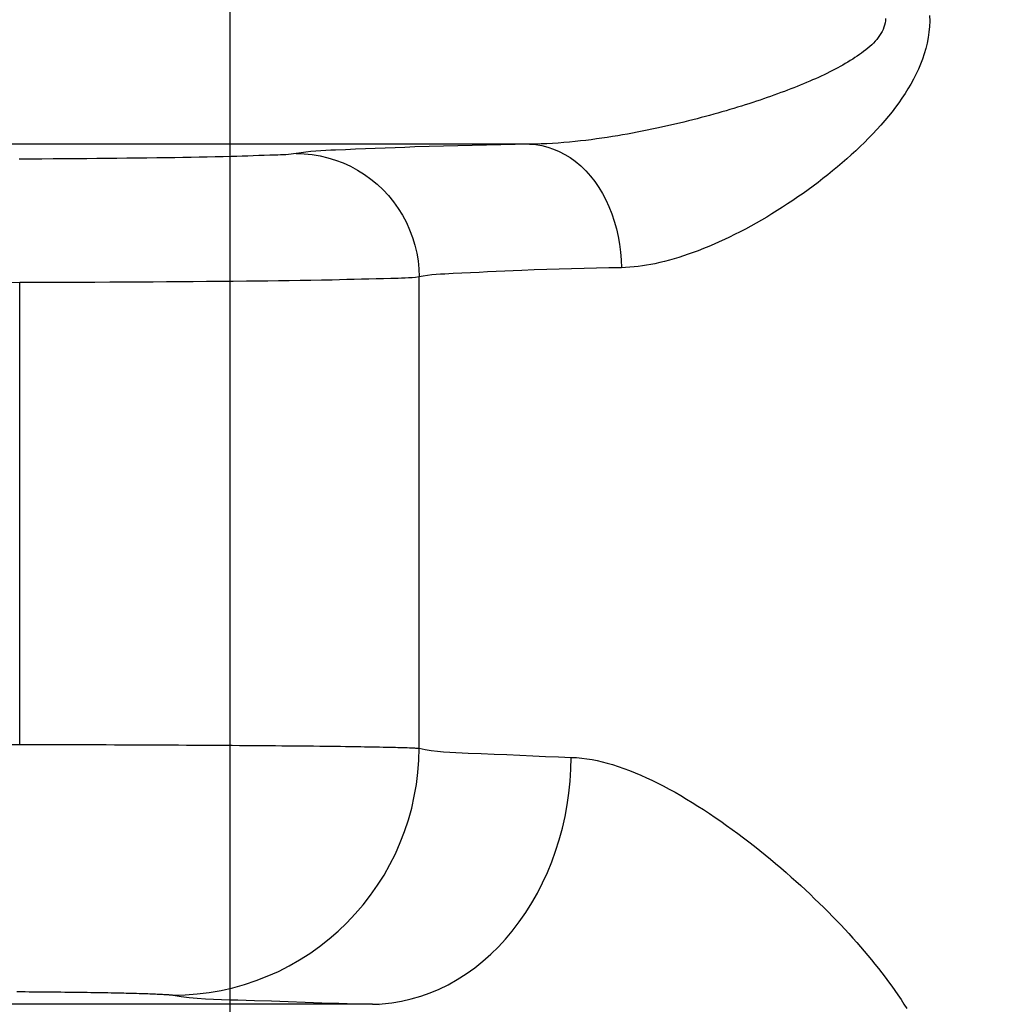
# Model space of a CAD drawing. Units: millimetres. Extents: x -4339 to 1936, y -520 to 11607.
# Drawn here: x -10 to -2, y 111 to 119 of the extents above; entities that cross this region are included whole.
import ezdxf
from ezdxf.enums import TextEntityAlignment as Align

# ---------------------------------------------------------------- set-up
doc = ezdxf.new("R2010")
doc.units = ezdxf.units.MM
doc.header["$LTSCALE"] = 50
doc.layers.get('0').update_dxf_attribs({"linetype": 'CONTINUOUS'})
doc.layers.add('MASSE', color=7, linetype='CONTINUOUS')
doc.styles.add('TXT8', font='txt8')
doc.dimstyles.new('CAD400-DIM20', dxfattribs={"dimscale": 5, "dimtxt": 3.5, "dimasz": 2, "dimexe": 2, "dimexo": 6.209, "dimgap": 0.09, "dimtad": 1, "dimdec": 4, "dimdsep": 46, "dimcen": 0, "dimclrd": 3, "dimclre": 3, "dimclrt": 7, "dimadec": 0, "dimazin": 0, "dimtfac": 1, "dimtdec": 4, "dimtmove": 0, "dimatfit": 3, "dimfxl": 1, "dimtolj": 1, "dimtzin": 0, "dimarcsym": 0})

# ---------------------------------------------------------------- blocks, each defined once
blk = doc.blocks.new('B-11')
at = {"color": 9, "linetype": 'CONTINUOUS'}
for p, q in [((-2.693541, 118.982184), (-2.696381, 118.964515)), ((-2.692125, 118.999901), (-2.693541, 118.982184)), ((-2.719926, 118.896629), (-2.729401, 118.879096)), ((-2.712416, 118.912953), (-2.719926, 118.896629)), ((-2.70592, 118.929785), (-2.712416, 118.912953)), ((-2.700541, 118.947011), (-2.70592, 118.929785)), ((-2.696381, 118.964515), (-2.700541, 118.947011)), ((-2.776657, 118.815863), (-2.7903, 118.801559)), ((-2.763643, 118.830724), (-2.776657, 118.815863)), ((-2.751361, 118.846187), (-2.763643, 118.830724)), ((-2.739913, 118.862297), (-2.751361, 118.846187)), ((-2.729401, 118.879096), (-2.739913, 118.862297)), ((-2.869278, 118.73348), (-2.886635, 118.720661)), ((-2.852209, 118.746691), (-2.869278, 118.73348)), ((-2.835461, 118.760334), (-2.852209, 118.746691)), ((-2.819069, 118.774449), (-2.835461, 118.760334)), ((-2.804472, 118.787769), (-2.819069, 118.774449)), ((-2.7903, 118.801559), (-2.804472, 118.787769)), ((-2.978164, 118.660051), (-2.998206, 118.647826)), ((-2.958259, 118.672502), (-2.978164, 118.660051)), ((-2.940091, 118.684154), (-2.958259, 118.672502)), ((-2.922075, 118.696038), (-2.940091, 118.684154)), ((-2.904245, 118.708194), (-2.922075, 118.696038)), ((-2.886635, 118.720661), (-2.904245, 118.708194)), ((-3.121148, 118.579221), (-3.143903, 118.567646)), ((-3.100353, 118.590091), (-3.121148, 118.579221)), ((-3.079675, 118.601187), (-3.100353, 118.590091)), ((-3.059119, 118.612508), (-3.079675, 118.601187)), ((-3.038686, 118.624055), (-3.059119, 118.612508)), ((-3.018381, 118.635827), (-3.038686, 118.624055)), ((-2.998206, 118.647826), (-3.018381, 118.635827)), ((-3.282755, 118.502951), (-3.306196, 118.492821)), ((-3.259384, 118.513242), (-3.282755, 118.502951)), ((-3.236091, 118.52371), (-3.259384, 118.513242)), ((-3.212888, 118.534369), (-3.236091, 118.52371)), ((-3.189782, 118.545235), (-3.212888, 118.534369)), ((-3.166784, 118.556323), (-3.189782, 118.545235)), ((-3.143903, 118.567646), (-3.166784, 118.556323)), ((-3.485665, 118.420465), (-3.511522, 118.410687)), ((-3.459856, 118.430369), (-3.485665, 118.420465)), ((-3.434099, 118.440407), (-3.459856, 118.430369)), ((-3.408397, 118.450584), (-3.434099, 118.440407)), ((-3.382752, 118.460908), (-3.408397, 118.450584)), ((-3.357168, 118.471384), (-3.382752, 118.460908)), ((-3.331649, 118.48202), (-3.357168, 118.471384)), ((-3.306196, 118.492821), (-3.331649, 118.48202)), ((-3.708638, 118.340473), (-3.73698, 118.330968)), ((-3.680338, 118.350107), (-3.708638, 118.340473)), ((-3.652083, 118.359869), (-3.680338, 118.350107)), ((-3.623874, 118.369763), (-3.652083, 118.359869)), ((-3.595712, 118.37979), (-3.623874, 118.369763)), ((-3.567598, 118.389951), (-3.595712, 118.37979)), ((-3.539535, 118.40025), (-3.567598, 118.389951)), ((-3.511522, 118.410687), (-3.539535, 118.40025)), ((-3.952474, 118.263077), (-3.983427, 118.253926)), ((-3.92156, 118.272361), (-3.952474, 118.263077)), ((-3.890687, 118.28178), (-3.92156, 118.272361)), ((-3.859856, 118.291336), (-3.890687, 118.28178)), ((-3.829069, 118.301031), (-3.859856, 118.291336)), ((-3.798326, 118.310867), (-3.829069, 118.301031)), ((-3.76763, 118.320845), (-3.798326, 118.310867)), ((-3.73698, 118.330968), (-3.76763, 118.320845)), ((-4.252133, 118.180304), (-4.288505, 118.171109)), ((-4.218405, 118.188991), (-4.252133, 118.180304)), ((-4.184716, 118.197823), (-4.218405, 118.188991)), ((-4.151065, 118.206801), (-4.184716, 118.197823)), ((-4.117454, 118.215927), (-4.151065, 118.206801)), ((-4.083884, 118.225201), (-4.117454, 118.215927)), ((-4.050355, 118.234625), (-4.083884, 118.225201)), ((-4.016869, 118.2442), (-4.050355, 118.234625)), ((-3.983427, 118.253926), (-4.016869, 118.2442)), ((-4.583748, 118.103237), (-4.623268, 118.095089)), ((-4.544274, 118.111601), (-4.583748, 118.103237)), ((-4.507613, 118.119568), (-4.544274, 118.111601)), ((-4.470992, 118.127716), (-4.507613, 118.119568)), ((-4.434412, 118.136044), (-4.470992, 118.127716)), ((-4.397873, 118.14455), (-4.434412, 118.136044)), ((-4.361375, 118.15323), (-4.397873, 118.14455)), ((-4.324919, 118.162084), (-4.361375, 118.15323)), ((-4.288505, 118.171109), (-4.324919, 118.162084)), ((-5.075471, 118.019355), (-5.118443, 118.014008)), ((-5.032545, 118.025046), (-5.075471, 118.019355)), ((-4.989666, 118.03107), (-5.032545, 118.025046)), ((-4.946834, 118.037416), (-4.989666, 118.03107)), ((-4.90405, 118.044074), (-4.946834, 118.037416)), ((-4.861314, 118.051031), (-4.90405, 118.044074)), ((-4.821532, 118.057776), (-4.861314, 118.051031)), ((-4.781792, 118.064766), (-4.821532, 118.057776)), ((-4.742095, 118.071997), (-4.781792, 118.064766)), ((-4.702442, 118.079465), (-4.742095, 118.071997)), ((-4.662832, 118.087164), (-4.702442, 118.079465)), ((-4.623268, 118.095089), (-4.662832, 118.087164)), ((-5.574374, 117.982483), (-28.5, 117.982483)), ((-5.528067, 117.983252), (-5.574374, 117.982483)), ((-5.481769, 117.984636), (-5.528067, 117.983252)), ((-5.435487, 117.986609), (-5.481769, 117.984636)), ((-5.389227, 117.989145), (-5.435487, 117.986609)), ((-5.342995, 117.992217), (-5.389227, 117.989145)), ((-5.296796, 117.9958), (-5.342995, 117.992217)), ((-5.250638, 117.999868), (-5.296796, 117.9958)), ((-5.204524, 118.004393), (-5.250638, 117.999868)), ((-5.161461, 118.009018), (-5.204524, 118.004393)), ((-5.118443, 118.014008), (-5.161461, 118.009018)), ((-6.469487, 113.090611), (-6.469487, 116.907722)), ((-9.70423, 113.121529), (-9.70423, 116.861345)), ((-6.848226, 111.017387), (-28.5, 111.017387))]:
    blk.add_line(p, q, dxfattribs=at)
blk = doc.blocks.new('B-12')
at = {"color": 9, "linetype": 'CONTINUOUS'}
for p, q in [((-9.70423, 116.861345), (-10.327328, 116.859169)), ((-10.17276, 113.123183), (-9.70423, 113.121529))]:
    blk.add_line(p, q, dxfattribs=at)
blk = doc.blocks.new('B-13')
at = {"color": 9, "linetype": 'CONTINUOUS'}
for p, q in [((-2.334734, 118.979648), (-2.336556, 118.934835)), ((-2.335054, 119.024531), (-2.334734, 118.979648)), ((-2.336556, 118.934835), (-2.340548, 118.890209)), ((-2.346739, 118.845886), (-2.355165, 118.80181)), ((-2.340548, 118.890209), (-2.346739, 118.845886)), ((-2.365702, 118.758195), (-2.37822, 118.71508)), ((-2.355165, 118.80181), (-2.365702, 118.758195)), ((-2.392589, 118.672502), (-2.408676, 118.630499)), ((-2.37822, 118.71508), (-2.392589, 118.672502)), ((-2.426352, 118.589109), (-2.445484, 118.548371)), ((-2.408676, 118.630499), (-2.426352, 118.589109)), ((-2.465943, 118.508322), (-2.487681, 118.468861)), ((-2.445484, 118.548371), (-2.465943, 118.508322)), ((-2.510551, 118.430106), (-2.534481, 118.392034)), ((-2.487681, 118.468861), (-2.510551, 118.430106)), ((-2.559399, 118.35462), (-2.585234, 118.317838)), ((-2.534481, 118.392034), (-2.559399, 118.35462)), ((-2.611914, 118.281663), (-2.639368, 118.246071)), ((-2.585234, 118.317838), (-2.611914, 118.281663)), ((-2.667523, 118.211037), (-2.69851, 118.173958)), ((-2.639368, 118.246071), (-2.667523, 118.211037)), ((-2.762527, 118.101585), (-2.795487, 118.066259)), ((-2.73019, 118.137479), (-2.762527, 118.101585)), ((-2.69851, 118.173958), (-2.73019, 118.137479)), ((-2.829032, 118.031484), (-2.863129, 117.997246)), ((-2.795487, 118.066259), (-2.829032, 118.031484)), ((-7.065346, 117.937885), (-7.145647, 117.934662)), ((-6.985115, 117.941176), (-7.065346, 117.937885)), ((-6.904938, 117.944494), (-6.985115, 117.941176)), ((-6.824803, 117.947798), (-6.904938, 117.944494)), ((-6.744696, 117.951049), (-6.824803, 117.947798)), ((-6.664604, 117.954206), (-6.744696, 117.951049)), ((-6.584512, 117.957228), (-6.664604, 117.954206)), ((-6.504409, 117.960076), (-6.584512, 117.957228)), ((-6.388244, 117.963841), (-6.504409, 117.960076)), ((-6.272035, 117.967212), (-6.388244, 117.963841)), ((-6.15579, 117.970249), (-6.272035, 117.967212)), ((-6.039519, 117.97301), (-6.15579, 117.970249)), ((-5.923232, 117.975555), (-6.039519, 117.97301)), ((-5.806939, 117.977943), (-5.923232, 117.975555)), ((-5.69065, 117.980232), (-5.806939, 117.977943)), ((-5.574374, 117.982483), (-5.69065, 117.980232)), ((-5.574374, 117.982451), (-5.525156, 117.979285)), ((-5.525156, 117.979285), (-5.476204, 117.971514)), ((-5.476204, 117.971514), (-5.427825, 117.959431)), ((-5.427825, 117.959431), (-5.380323, 117.943333)), ((-5.380323, 117.943333), (-5.334003, 117.923515)), ((-2.89774, 117.963528), (-2.932831, 117.930315)), ((-2.863129, 117.997246), (-2.89774, 117.963528)), ((-9.617031, 117.862319), (-9.708304, 117.861897)), ((-9.525758, 117.862795), (-9.617031, 117.862319)), ((-9.434486, 117.863332), (-9.525758, 117.862795)), ((-9.343216, 117.863934), (-9.434486, 117.863332)), ((-9.251949, 117.864609), (-9.343216, 117.863934)), ((-9.160685, 117.865361), (-9.251949, 117.864609)), ((-9.079609, 117.866099), (-9.160685, 117.865361)), ((-8.998534, 117.866897), (-9.079609, 117.866099)), ((-8.91746, 117.867751), (-8.998534, 117.866897)), ((-8.836383, 117.868656), (-8.91746, 117.867751)), ((-8.755304, 117.869606), (-8.836383, 117.868656)), ((-8.67422, 117.870597), (-8.755304, 117.869606)), ((-8.59313, 117.871622), (-8.67422, 117.870597)), ((-8.512031, 117.872677), (-8.59313, 117.871622)), ((-8.446914, 117.873547), (-8.512031, 117.872677)), ((-8.381795, 117.874464), (-8.446914, 117.873547)), ((-8.316679, 117.875458), (-8.381795, 117.874464)), ((-8.251571, 117.876559), (-8.316679, 117.875458)), ((-8.186476, 117.877799), (-8.251571, 117.876559)), ((-8.121397, 117.879207), (-8.186476, 117.877799)), ((-8.056341, 117.880815), (-8.121397, 117.879207)), ((-7.991311, 117.882653), (-8.056341, 117.880815)), ((-7.946822, 117.884052), (-7.991311, 117.882653)), ((-7.90234, 117.885541), (-7.946822, 117.884052)), ((-7.857854, 117.887088), (-7.90234, 117.885541)), ((-7.813357, 117.888661), (-7.857854, 117.887088)), ((-7.76884, 117.890227), (-7.813357, 117.888661)), ((-7.724294, 117.891754), (-7.76884, 117.890227)), ((-7.679711, 117.89321), (-7.724294, 117.891754)), ((-7.635081, 117.894564), (-7.679711, 117.89321)), ((-7.61368, 117.895185), (-7.635081, 117.894564)), ((-7.592282, 117.895881), (-7.61368, 117.895185)), ((-7.570901, 117.896758), (-7.592282, 117.895881)), ((-7.549553, 117.897922), (-7.570901, 117.896758)), ((-7.528253, 117.899479), (-7.549553, 117.897922)), ((-7.507017, 117.901536), (-7.528253, 117.899479)), ((-7.485858, 117.904197), (-7.507017, 117.901536)), ((-7.464793, 117.90757), (-7.485858, 117.904197)), ((-7.425297, 117.913995), (-7.464793, 117.90757)), ((-7.464793, 117.907503), (-7.400323, 117.905203)), ((-7.385635, 117.919193), (-7.425297, 117.913995)), ((-7.400323, 117.905203), (-7.335876, 117.898591)), ((-7.345832, 117.923345), (-7.385635, 117.919193)), ((-7.305915, 117.926628), (-7.345832, 117.923345)), ((-7.335876, 117.898591), (-7.271774, 117.887749)), ((-7.265911, 117.929223), (-7.305915, 117.926628)), ((-7.271774, 117.887749), (-7.208337, 117.872759)), ((-7.225847, 117.931307), (-7.265911, 117.929223)), ((-7.18575, 117.933061), (-7.225847, 117.931307)), ((-7.208337, 117.872759), (-7.145889, 117.853703)), ((-7.145647, 117.934662), (-7.18575, 117.933061)), ((-5.334003, 117.923515), (-5.289173, 117.900271)), ((-5.289173, 117.900271), (-5.246135, 117.873896)), ((-5.246135, 117.873896), (-5.205198, 117.844686)), ((-3.006724, 117.863234), (-3.044339, 117.830452)), ((-2.969549, 117.896518), (-3.006724, 117.863234)), ((-2.932831, 117.930315), (-2.969549, 117.896518)), ((-7.145889, 117.853703), (-7.08475, 117.830663)), ((-7.08475, 117.830663), (-7.025243, 117.803721)), ((-7.025243, 117.803721), (-6.96769, 117.772958)), ((-5.205198, 117.844686), (-5.160811, 117.807757)), ((-5.160811, 117.807757), (-5.119558, 117.767732)), ((-3.082375, 117.798162), (-3.120817, 117.766356)), ((-3.044339, 117.830452), (-3.082375, 117.798162)), ((-6.96769, 117.772958), (-6.912259, 117.738388)), ((-6.912259, 117.738388), (-6.859296, 117.700251)), ((-6.859296, 117.700251), (-6.808983, 117.658736)), ((-5.119558, 117.767732), (-5.081361, 117.72491)), ((-5.081361, 117.72491), (-5.046143, 117.679587)), ((-3.198848, 117.704155), (-3.238403, 117.673743)), ((-3.159647, 117.735023), (-3.198848, 117.704155)), ((-3.120817, 117.766356), (-3.159647, 117.735023)), ((-6.808983, 117.658736), (-6.7615, 117.614031)), ((-5.046143, 117.679587), (-5.013825, 117.632061)), ((-5.013825, 117.632061), (-4.984331, 117.58263)), ((-3.278708, 117.643472), (-3.319352, 117.613659)), ((-3.238403, 117.673743), (-3.278708, 117.643472)), ((-6.7615, 117.614031), (-6.717031, 117.566325)), ((-6.717031, 117.566325), (-6.675756, 117.515808)), ((-4.984331, 117.58263), (-4.957582, 117.53159)), ((-3.401632, 117.555418), (-3.443259, 117.526996)), ((-3.360328, 117.584307), (-3.401632, 117.555418)), ((-3.319352, 117.613659), (-3.360328, 117.584307)), ((-6.675756, 117.515808), (-6.637858, 117.462668)), ((-6.637858, 117.462668), (-6.603517, 117.407093)), ((-4.957582, 117.53159), (-4.9335, 117.47924)), ((-4.9335, 117.47924), (-4.909742, 117.41973)), ((-3.527457, 117.471563), (-3.570018, 117.444558)), ((-3.485202, 117.499043), (-3.527457, 117.471563)), ((-3.443259, 117.526996), (-3.485202, 117.499043)), ((-6.603517, 117.407093), (-6.572854, 117.349205)), ((-4.909742, 117.41973), (-4.889168, 117.359139)), ((-3.654412, 117.392974), (-3.697044, 117.367908)), ((-3.61207, 117.418529), (-3.654412, 117.392974)), ((-3.570018, 117.444558), (-3.61207, 117.418529)), ((-6.572854, 117.349205), (-6.546019, 117.289384)), ((-4.889168, 117.359139), (-4.871751, 117.29764)), ((-3.783184, 117.319301), (-3.826692, 117.295788)), ((-3.739968, 117.343346), (-3.783184, 117.319301)), ((-3.697044, 117.367908), (-3.739968, 117.343346)), ((-6.546019, 117.289384), (-6.523087, 117.227949)), ((-6.523087, 117.227949), (-6.504134, 117.165218)), ((-4.871751, 117.29764), (-4.857461, 117.235407)), ((-4.857461, 117.235407), (-4.846273, 117.172617)), ((-3.955771, 117.230138), (-3.99721, 117.210383)), ((-3.914588, 117.250415), (-3.955771, 117.230138)), ((-3.870493, 117.272821), (-3.914588, 117.250415)), ((-3.826692, 117.295788), (-3.870493, 117.272821)), ((-6.504134, 117.165218), (-6.489236, 117.101511)), ((-4.846273, 117.172617), (-4.838159, 117.109441)), ((-4.123073, 117.154526), (-4.16555, 117.137134)), ((-4.080859, 117.17255), (-4.123073, 117.154526)), ((-4.038905, 117.191178), (-4.080859, 117.17255)), ((-3.99721, 117.210383), (-4.038905, 117.191178)), ((-6.489236, 117.101511), (-6.47847, 117.037147)), ((-4.838159, 117.109441), (-4.83309, 117.046056)), ((-4.365682, 117.065712), (-4.404219, 117.054105)), ((-4.327349, 117.077981), (-4.365682, 117.065712)), ((-4.289221, 117.090874), (-4.327349, 117.077981)), ((-4.251299, 117.104352), (-4.289221, 117.090874)), ((-4.208292, 117.1204), (-4.251299, 117.104352)), ((-4.16555, 117.137134), (-4.208292, 117.1204)), ((-6.47847, 117.037147), (-6.471911, 116.972444)), ((-4.931997, 116.980378), (-5.032885, 116.978081)), ((-4.831124, 116.982635), (-4.931997, 116.980378)), ((-4.83309, 117.046056), (-4.83104, 116.982635)), ((-4.797061, 116.983853), (-4.831124, 116.982635)), ((-4.763029, 116.98596), (-4.797061, 116.983853)), ((-4.729045, 116.988917), (-4.763029, 116.98596)), ((-4.695125, 116.992683), (-4.729045, 116.988917)), ((-4.661284, 116.997218), (-4.695125, 116.992683)), ((-4.62754, 117.002484), (-4.661284, 116.997218)), ((-4.593909, 117.00844), (-4.62754, 117.002484)), ((-4.560406, 117.015047), (-4.593909, 117.00844)), ((-4.521055, 117.02363), (-4.560406, 117.015047)), ((-4.481906, 117.033026), (-4.521055, 117.02363)), ((-4.442961, 117.043197), (-4.481906, 117.033026)), ((-4.404219, 117.054105), (-4.442961, 117.043197)), ((-6.554758, 116.899543), (-6.583294, 116.897984)), ((-6.52627, 116.901613), (-6.554758, 116.899543)), ((-6.497843, 116.904303), (-6.52627, 116.901613)), ((-6.469487, 116.907722), (-6.497843, 116.904303)), ((-6.471911, 116.972444), (-6.469635, 116.907722)), ((-6.435352, 116.914114), (-6.469487, 116.907722)), ((-6.401026, 116.919295), (-6.435352, 116.914114)), ((-6.36654, 116.92344), (-6.401026, 116.919295)), ((-6.331925, 116.926728), (-6.36654, 116.92344)), ((-6.297211, 116.929333), (-6.331925, 116.926728)), ((-6.262428, 116.931434), (-6.297211, 116.929333)), ((-6.227608, 116.933205), (-6.262428, 116.931434)), ((-6.192781, 116.934824), (-6.227608, 116.933205)), ((-6.123258, 116.938065), (-6.192781, 116.934824)), ((-6.053813, 116.941363), (-6.123258, 116.938065)), ((-5.984429, 116.94468), (-6.053813, 116.941363)), ((-5.915092, 116.947978), (-5.984429, 116.94468)), ((-5.845787, 116.951217), (-5.915092, 116.947978)), ((-5.776498, 116.95436), (-5.845787, 116.951217)), ((-5.70721, 116.957368), (-5.776498, 116.95436)), ((-5.637908, 116.960203), (-5.70721, 116.957368)), ((-5.537162, 116.963962), (-5.637908, 116.960203)), ((-5.436365, 116.967332), (-5.537162, 116.963962)), ((-5.335527, 116.97037), (-5.436365, 116.967332)), ((-5.234661, 116.973136), (-5.335527, 116.97037)), ((-5.133776, 116.975687), (-5.234661, 116.973136)), ((-5.032885, 116.978081), (-5.133776, 116.975687)), ((-9.582748, 116.861667), (-9.70423, 116.861345)), ((-9.461266, 116.862036), (-9.582748, 116.861667)), ((-9.339783, 116.862455), (-9.461266, 116.862036)), ((-9.2183, 116.86293), (-9.339783, 116.862455)), ((-9.096818, 116.863467), (-9.2183, 116.86293)), ((-8.975338, 116.864072), (-9.096818, 116.863467)), ((-8.85386, 116.864748), (-8.975338, 116.864072)), ((-8.732385, 116.865503), (-8.85386, 116.864748)), ((-8.624343, 116.866242), (-8.732385, 116.865503)), ((-8.516303, 116.867042), (-8.624343, 116.866242)), ((-8.408262, 116.867897), (-8.516303, 116.867042)), ((-8.30022, 116.868801), (-8.408262, 116.867897)), ((-8.192176, 116.86975), (-8.30022, 116.868801)), ((-8.084128, 116.870737), (-8.192176, 116.86975)), ((-7.976075, 116.871757), (-8.084128, 116.870737)), ((-7.868016, 116.872805), (-7.976075, 116.871757)), ((-7.781156, 116.873669), (-7.868016, 116.872805)), ((-7.694295, 116.87458), (-7.781156, 116.873669)), ((-7.607437, 116.875568), (-7.694295, 116.87458)), ((-7.520584, 116.876664), (-7.607437, 116.875568)), ((-7.433741, 116.877902), (-7.520584, 116.876664)), ((-7.346911, 116.879311), (-7.433741, 116.877902)), ((-7.260098, 116.880923), (-7.346911, 116.879311)), ((-7.173305, 116.882771), (-7.260098, 116.880923)), ((-7.113885, 116.88418), (-7.173305, 116.882771)), ((-7.054469, 116.88568), (-7.113885, 116.88418)), ((-6.995052, 116.887237), (-7.054469, 116.88568)), ((-6.935625, 116.888816), (-6.995052, 116.887237)), ((-6.876182, 116.890384), (-6.935625, 116.888816)), ((-6.816717, 116.891905), (-6.876182, 116.890384)), ((-6.757223, 116.893347), (-6.816717, 116.891905)), ((-6.697692, 116.894675), (-6.757223, 116.893347)), ((-6.669078, 116.895281), (-6.697692, 116.894675)), ((-6.640466, 116.895962), (-6.669078, 116.895281)), ((-6.611868, 116.896826), (-6.640466, 116.895962)), ((-6.583294, 116.897984), (-6.611868, 116.896826)), ((-9.70423, 113.121529), (-9.641079, 113.12142)), ((-9.641079, 113.12142), (-9.577927, 113.121301)), ((-9.577927, 113.121301), (-9.514776, 113.121173)), ((-9.514776, 113.121173), (-9.451624, 113.121036)), ((-9.451624, 113.121036), (-9.388472, 113.120889)), ((-9.388472, 113.120889), (-9.325321, 113.120732)), ((-9.325321, 113.120732), (-9.262169, 113.120566)), ((-9.262169, 113.120566), (-9.199018, 113.120389)), ((-9.199018, 113.120389), (-9.133552, 113.120195)), ((-9.133552, 113.120195), (-9.068086, 113.11999)), ((-9.068086, 113.11999), (-9.00262, 113.119774)), ((-9.00262, 113.119774), (-8.937154, 113.119547)), ((-8.937154, 113.119547), (-8.871688, 113.119307)), ((-8.871688, 113.119307), (-8.806222, 113.119055)), ((-8.806222, 113.119055), (-8.740756, 113.118791)), ((-8.740756, 113.118791), (-8.67529, 113.118515)), ((-8.67529, 113.118515), (-8.611003, 113.118231)), ((-8.611003, 113.118231), (-8.546717, 113.117934)), ((-8.546717, 113.117934), (-8.48243, 113.117624)), ((-8.48243, 113.117624), (-8.418144, 113.1173)), ((-8.418144, 113.1173), (-8.353857, 113.116962)), ((-8.353857, 113.116962), (-8.289571, 113.116609)), ((-8.289571, 113.116609), (-8.225285, 113.116241)), ((-8.225285, 113.116241), (-8.160999, 113.115857)), ((-8.160999, 113.115857), (-8.101475, 113.115487)), ((-8.101475, 113.115487), (-8.041951, 113.115102)), ((-8.041951, 113.115102), (-7.982428, 113.114703)), ((-7.982428, 113.114703), (-7.922905, 113.114287)), ((-7.922905, 113.114287), (-7.863381, 113.113854)), ((-7.863381, 113.113854), (-7.803858, 113.113405)), ((-7.803858, 113.113405), (-7.744335, 113.112937)), ((-7.744335, 113.112937), (-7.684812, 113.112451)), ((-7.684812, 113.112451), (-7.63324, 113.112015)), ((-7.63324, 113.112015), (-7.581668, 113.111562)), ((-7.581668, 113.111562), (-7.530097, 113.111092)), ((-7.530097, 113.111092), (-7.478525, 113.110603)), ((-7.478525, 113.110603), (-7.426954, 113.110093)), ((-7.426954, 113.110093), (-7.375383, 113.109562)), ((-7.375383, 113.109562), (-7.323813, 113.109007)), ((-7.323813, 113.109007), (-7.272243, 113.108427)), ((-7.272243, 113.108427), (-7.230892, 113.107943)), ((-7.230892, 113.107943), (-7.189542, 113.107441)), ((-7.189542, 113.107441), (-7.148192, 113.106919)), ((-7.148192, 113.106919), (-7.106843, 113.106378)), ((-7.106843, 113.106378), (-7.065493, 113.105815)), ((-7.065493, 113.105815), (-7.024143, 113.105229)), ((-7.024143, 113.105229), (-6.982793, 113.10462)), ((-6.982793, 113.10462), (-6.941443, 113.103986)), ((-6.941443, 113.103986), (-6.911316, 113.103508)), ((-6.911316, 113.103508), (-6.881189, 113.103011)), ((-6.881189, 113.103011), (-6.851063, 113.102491)), ((-6.851063, 113.102491), (-6.820937, 113.101942)), ((-6.820937, 113.101942), (-6.790813, 113.101362)), ((-6.790813, 113.101362), (-6.76069, 113.100743)), ((-6.76069, 113.100743), (-6.730569, 113.100082)), ((-6.730569, 113.100082), (-6.700449, 113.099375)), ((-6.700449, 113.099375), (-6.68125, 113.098897)), ((-6.68125, 113.098897), (-6.66205, 113.098396)), ((-6.66205, 113.098396), (-6.642851, 113.097872)), ((-6.642851, 113.097872), (-6.623653, 113.097322)), ((-6.623653, 113.097322), (-6.604454, 113.096745)), ((-6.604454, 113.096745), (-6.585254, 113.096141)), ((-6.585254, 113.096141), (-6.566054, 113.095506)), ((-6.566054, 113.095506), (-6.546853, 113.09484)), ((-6.546853, 113.09484), (-6.53717, 113.09449)), ((-6.53717, 113.09449), (-6.527489, 113.094117)), ((-6.527489, 113.094117), (-6.51781, 113.093708)), ((-6.51781, 113.093708), (-6.508134, 113.093247)), ((-6.508134, 113.093247), (-6.498462, 113.092722)), ((-6.498462, 113.092722), (-6.488797, 113.092117)), ((-6.488797, 113.092117), (-6.479138, 113.091418)), ((-6.479138, 113.091418), (-6.469487, 113.090611)), ((-6.471859, 112.993085), (-6.46928, 113.090611)), ((-6.469487, 113.090611), (-6.420601, 113.080388)), ((-6.420601, 113.080388), (-6.371339, 113.072377)), ((-6.371339, 113.072377), (-6.321761, 113.066242)), ((-6.479237, 112.895576), (-6.471859, 112.993085)), ((-6.321761, 113.066242), (-6.271932, 113.061649)), ((-6.271932, 113.061649), (-6.221912, 113.058262)), ((-6.221912, 113.058262), (-6.171764, 113.055745)), ((-6.171764, 113.055745), (-6.121551, 113.053763)), ((-6.121551, 113.053763), (-6.071335, 113.051982)), ((-6.071335, 113.051982), (-5.966653, 113.04797)), ((-5.966653, 113.04797), (-5.862178, 113.043532)), ((-5.862178, 113.043532), (-5.757861, 113.038831)), ((-5.757861, 113.038831), (-5.653652, 113.03403)), ((-5.653652, 113.03403), (-5.549499, 113.029291)), ((-5.549499, 113.029291), (-5.445353, 113.024779)), ((-5.445353, 113.024779), (-5.341163, 113.020655)), ((-5.341163, 113.020655), (-5.236879, 113.017083)), ((-5.239558, 112.920651), (-5.236877, 113.017083)), ((-5.236879, 113.017083), (-5.194742, 113.014892)), ((-5.194742, 113.014892), (-5.152703, 113.011003)), ((-5.152703, 113.011003), (-5.110797, 113.005527)), ((-5.110797, 113.005527), (-5.069061, 112.998571)), ((-5.069061, 112.998571), (-5.027528, 112.990247)), ((-5.246, 112.82425), (-5.239558, 112.920651)), ((-5.027528, 112.990247), (-4.986234, 112.980663)), ((-4.986234, 112.980663), (-4.945215, 112.96993)), ((-4.945215, 112.96993), (-4.904505, 112.958156)), ((-4.904505, 112.958156), (-4.85753, 112.943265)), ((-4.85753, 112.943265), (-4.811006, 112.927186)), ((-4.811006, 112.927186), (-4.764919, 112.909994)), ((-6.49137, 112.798356), (-6.479237, 112.895576)), ((-4.764919, 112.909994), (-4.719254, 112.891762)), ((-4.719254, 112.891762), (-4.673994, 112.872565)), ((-4.673994, 112.872565), (-4.629124, 112.852476)), ((-4.629124, 112.852476), (-4.584629, 112.83157)), ((-6.508213, 112.701697), (-6.49137, 112.798356)), ((-5.256215, 112.728058), (-5.246, 112.82425)), ((-4.584629, 112.83157), (-4.540493, 112.809921)), ((-4.540493, 112.809921), (-4.492301, 112.785304)), ((-4.492301, 112.785304), (-4.444515, 112.759916)), ((-4.444515, 112.759916), (-4.397126, 112.733793)), ((-6.529722, 112.605873), (-6.508213, 112.701697)), ((-5.270215, 112.632257), (-5.256215, 112.728058)), ((-4.397126, 112.733793), (-4.350123, 112.706975)), ((-4.350123, 112.706975), (-4.303497, 112.6795)), ((-4.303497, 112.6795), (-4.257237, 112.651406)), ((-6.555851, 112.511154), (-6.529722, 112.605873)), ((-5.288011, 112.537027), (-5.270215, 112.632257)), ((-4.257237, 112.651406), (-4.211333, 112.622733)), ((-4.211333, 112.622733), (-4.165776, 112.593518)), ((-4.165776, 112.593518), (-4.118628, 112.562515)), ((-5.309613, 112.442547), (-5.288011, 112.537027)), ((-4.118628, 112.562515), (-4.071839, 112.530984)), ((-4.071839, 112.530984), (-4.025402, 112.498942)), ((-6.586556, 112.417813), (-6.555851, 112.511154)), ((-5.335033, 112.349), (-5.309613, 112.442547)), ((-4.025402, 112.498942), (-3.97931, 112.466409)), ((-3.97931, 112.466409), (-3.933556, 112.433403)), ((-6.621791, 112.326122), (-6.586556, 112.417813)), ((-3.933556, 112.433403), (-3.888134, 112.399942)), ((-3.888134, 112.399942), (-3.843037, 112.366044)), ((-3.843037, 112.366044), (-3.798257, 112.331727)), ((-6.661467, 112.236408), (-6.621791, 112.326122)), ((-5.364283, 112.256564), (-5.335033, 112.349)), ((-3.798257, 112.331727), (-3.754466, 112.297541)), ((-3.754466, 112.297541), (-3.710977, 112.262974)), ((-6.70549, 112.148799), (-6.661467, 112.236408)), ((-5.395743, 112.169651), (-5.364283, 112.256564)), ((-3.710977, 112.262974), (-3.667789, 112.22803)), ((-3.667789, 112.22803), (-3.624904, 112.192717)), ((-6.75373, 112.063482), (-6.70549, 112.148799)), ((-5.430706, 112.084104), (-5.395743, 112.169651)), ((-3.624904, 112.192717), (-3.58232, 112.157041)), ((-3.58232, 112.157041), (-3.540037, 112.121007)), ((-3.540037, 112.121007), (-3.498057, 112.084622)), ((-6.806055, 111.980643), (-6.75373, 112.063482)), ((-5.469182, 112.000118), (-5.430706, 112.084104)), ((-3.498057, 112.084622), (-3.456378, 112.047893)), ((-3.456378, 112.047893), (-3.417782, 112.013333)), ((-6.862334, 111.900469), (-6.806055, 111.980643)), ((-5.511183, 111.917884), (-5.469182, 112.000118)), ((-3.417782, 112.013333), (-3.379453, 111.978478)), ((-3.379453, 111.978478), (-3.341395, 111.943328)), ((-6.922436, 111.823145), (-6.862334, 111.900469)), ((-5.556722, 111.837595), (-5.511183, 111.917884)), ((-3.341395, 111.943328), (-3.303614, 111.907881)), ((-3.303614, 111.907881), (-3.266115, 111.872136)), ((-6.986228, 111.748858), (-6.922436, 111.823145)), ((-5.60581, 111.759445), (-5.556722, 111.837595)), ((-3.266115, 111.872136), (-3.228901, 111.836095)), ((-3.228901, 111.836095), (-3.191978, 111.799755)), ((-3.191978, 111.799755), (-3.155351, 111.763117)), ((-7.053581, 111.677793), (-6.986228, 111.748858)), ((-5.658458, 111.683625), (-5.60581, 111.759445)), ((-3.155351, 111.763117), (-3.121704, 111.728925)), ((-3.121704, 111.728925), (-3.088323, 111.694471)), ((-7.124228, 111.610244), (-7.053581, 111.677793)), ((-5.714678, 111.610329), (-5.658458, 111.683625)), ((-3.088323, 111.694471), (-3.055218, 111.659754)), ((-3.055218, 111.659754), (-3.022397, 111.624767)), ((-7.198109, 111.54623), (-7.124228, 111.610244)), ((-5.76973, 111.545111), (-5.714678, 111.610329)), ((-3.022397, 111.624767), (-2.98987, 111.589508)), ((-2.98987, 111.589508), (-2.957646, 111.553973)), ((-7.354839, 111.429362), (-7.27504, 111.48589)), ((-7.27504, 111.48589), (-7.198109, 111.54623)), ((-5.888746, 111.422668), (-5.827773, 111.48247)), ((-5.827773, 111.48247), (-5.76973, 111.545111)), ((-2.957646, 111.553973), (-2.925733, 111.518156)), ((-2.925733, 111.518156), (-2.89414, 111.482055)), ((-2.89414, 111.482055), (-2.864635, 111.447727)), ((-7.437321, 111.376784), (-7.354839, 111.429362)), ((-5.952587, 111.365971), (-5.888746, 111.422668)), ((-2.864635, 111.447727), (-2.835437, 111.413135)), ((-2.835437, 111.413135), (-2.806562, 111.378274)), ((-7.609606, 111.284031), (-7.522305, 111.328294)), ((-7.522305, 111.328294), (-7.437321, 111.376784)), ((-6.019235, 111.312641), (-5.952587, 111.365971)), ((-2.806562, 111.378274), (-2.778024, 111.343137)), ((-2.778024, 111.343137), (-2.749838, 111.307718)), ((-7.790257, 111.208779), (-7.699041, 111.244133)), ((-7.699041, 111.244133), (-7.609606, 111.284031)), ((-6.160707, 111.217135), (-6.088629, 111.262941)), ((-6.088629, 111.262941), (-6.019235, 111.312641)), ((-2.749838, 111.307718), (-2.722017, 111.27201)), ((-2.722017, 111.27201), (-2.694577, 111.236008)), ((-7.977423, 111.151728), (-7.883143, 111.177961)), ((-7.883143, 111.177961), (-7.790257, 111.208779)), ((-6.307366, 111.140604), (-6.235409, 111.175486)), ((-6.235409, 111.175486), (-6.160707, 111.217135)), ((-2.694577, 111.236008), (-2.667531, 111.199706)), ((-2.667531, 111.199706), (-2.641719, 111.164239)), ((-2.641719, 111.164239), (-2.616316, 111.128478)), ((-9.726676, 111.120079), (-9.693946, 111.119851)), ((-9.693946, 111.119851), (-9.661216, 111.119612)), ((-9.661216, 111.119612), (-9.628486, 111.11936)), ((-9.628486, 111.11936), (-9.595756, 111.119096)), ((-9.595756, 111.119096), (-9.563027, 111.11882)), ((-9.563027, 111.11882), (-9.530887, 111.118536)), ((-9.530887, 111.118536), (-9.498748, 111.118239)), ((-9.498748, 111.118239), (-9.466609, 111.117929)), ((-9.466609, 111.117929), (-9.43447, 111.117605)), ((-9.43447, 111.117605), (-9.402331, 111.117267)), ((-9.402331, 111.117267), (-9.370192, 111.116914)), ((-9.370192, 111.116914), (-9.338054, 111.116546)), ((-9.338054, 111.116546), (-9.305916, 111.116162)), ((-9.305916, 111.116162), (-9.276157, 111.115792)), ((-9.276157, 111.115792), (-9.246398, 111.115408)), ((-9.246398, 111.115408), (-9.21664, 111.115008)), ((-9.21664, 111.115008), (-9.186881, 111.114592)), ((-9.186881, 111.114592), (-9.157123, 111.11416)), ((-9.157123, 111.11416), (-9.127365, 111.113711)), ((-9.127365, 111.113711), (-9.097607, 111.113243)), ((-9.097607, 111.113243), (-9.06785, 111.112757)), ((-9.06785, 111.112757), (-9.042063, 111.11232)), ((-9.042063, 111.11232), (-9.016277, 111.111868)), ((-9.016277, 111.111868), (-8.99049, 111.111397)), ((-8.99049, 111.111397), (-8.964705, 111.110908)), ((-8.964705, 111.110908), (-8.93892, 111.110399)), ((-8.93892, 111.110399), (-8.913135, 111.109867)), ((-8.913135, 111.109867), (-8.887352, 111.109313)), ((-8.887352, 111.109313), (-8.861569, 111.108733)), ((-8.861569, 111.108733), (-8.840891, 111.108249)), ((-8.840891, 111.108249), (-8.820213, 111.107747)), ((-8.820213, 111.107747), (-8.799535, 111.107226)), ((-8.799535, 111.107226), (-8.778858, 111.106685)), ((-8.778858, 111.106685), (-8.758181, 111.106122)), ((-8.758181, 111.106122), (-8.737504, 111.105536)), ((-8.737504, 111.105536), (-8.716826, 111.104927)), ((-8.716826, 111.104927), (-8.696149, 111.104293)), ((-8.696149, 111.104293), (-8.681077, 111.103814)), ((-8.681077, 111.103814), (-8.666005, 111.103316)), ((-8.666005, 111.103316), (-8.650935, 111.102795)), ((-8.650935, 111.102795), (-8.635866, 111.102246)), ((-8.635866, 111.102246), (-8.6208, 111.101665)), ((-8.6208, 111.101665), (-8.605736, 111.101047)), ((-8.605736, 111.101047), (-8.590676, 111.100387)), ((-8.590676, 111.100387), (-8.57562, 111.099681)), ((-8.57562, 111.099681), (-8.566016, 111.099204)), ((-8.566016, 111.099204), (-8.556413, 111.098704)), ((-8.556413, 111.098704), (-8.546811, 111.09818)), ((-8.546811, 111.09818), (-8.537209, 111.097631)), ((-8.537209, 111.097631), (-8.527608, 111.097055)), ((-8.527608, 111.097055), (-8.518005, 111.096449)), ((-8.518005, 111.096449), (-8.5084, 111.095814)), ((-8.5084, 111.095814), (-8.498794, 111.095146)), ((-8.498794, 111.095146), (-8.493935, 111.094793)), ((-8.493935, 111.094793), (-8.489077, 111.094418)), ((-8.489077, 111.094418), (-8.484223, 111.094006)), ((-8.484223, 111.094006), (-8.479376, 111.093544)), ((-8.479376, 111.093544), (-8.474537, 111.093018)), ((-8.474537, 111.093018), (-8.46971, 111.092413)), ((-8.46971, 111.092413), (-8.464896, 111.091717)), ((-8.464896, 111.091717), (-8.460098, 111.090915)), ((-8.460098, 111.091034), (-8.362977, 111.093615)), ((-8.460098, 111.090915), (-8.395608, 111.080574)), ((-8.395608, 111.080574), (-8.330822, 111.072494)), ((-8.362977, 111.093615), (-8.265874, 111.101024)), ((-8.265874, 111.101024), (-8.169064, 111.113211)), ((-8.169064, 111.113211), (-8.072822, 111.130129)), ((-8.072822, 111.130129), (-7.977423, 111.151728)), ((-6.533606, 111.060614), (-6.456765, 111.08301)), ((-6.456765, 111.08301), (-6.381251, 111.109726)), ((-6.381251, 111.109726), (-6.307366, 111.140604)), ((-2.616316, 111.128478), (-2.591343, 111.092413)), ((-2.591343, 111.092413), (-2.566826, 111.056038)), ((-8.330822, 111.072494), (-8.26579, 111.066332)), ((-8.26579, 111.066332), (-8.200559, 111.061743)), ((-8.200559, 111.061743), (-8.13518, 111.058384)), ((-8.13518, 111.058384), (-8.069701, 111.055911)), ((-8.069701, 111.055911), (-8.004172, 111.05398)), ((-8.004172, 111.05398), (-7.93864, 111.052247)), ((-7.93864, 111.052247), (-7.80204, 111.048313)), ((-7.80204, 111.048313), (-7.665605, 111.043916)), ((-7.665605, 111.043916), (-7.529295, 111.039228)), ((-7.529295, 111.039228), (-7.39307, 111.034419)), ((-7.39307, 111.034419), (-7.256891, 111.02966)), ((-7.256891, 111.02966), (-7.120717, 111.025121)), ((-7.120717, 111.025121), (-6.984508, 111.020973)), ((-6.984508, 111.020973), (-6.848226, 111.017387)), ((-6.848226, 111.017378), (-6.769084, 111.02092)), ((-6.848226, 111.017387), (-6.793862, 111.016662)), ((-6.769084, 111.02092), (-6.690066, 111.029412)), ((-6.690066, 111.029412), (-6.611473, 111.042696)), ((-6.611473, 111.042696), (-6.533606, 111.060614)), ((-2.566826, 111.056038), (-2.542788, 111.019347)), ((-2.542788, 111.019347), (-2.519253, 110.98233))]:
    blk.add_line(p, q, dxfattribs=at)
blk = doc.blocks.new('*D23')
at = {"layer": 'MASSE', "color": 3, "linetype": 'BYBLOCK'}
for p, q in [((0.000075, 290.000189), (0.000075, 316.001704)), ((-7.999925, 68.088094), (-7.999925, 310.000189)), ((-17.999925, 302.225189), (-7.999925, 300.000189)), ((-17.999925, 297.775189), (-17.999925, 302.225189)), ((0.000075, 300.000189), (10.000075, 302.225189)), ((10.000075, 302.225189), (10.000075, 297.775189)), ((-43.124925, 300.000189), (-7.999925, 300.000189)), ((-7.999925, 300.000189), (-17.999925, 297.775189)), ((-7.999925, 300.000189), (0.000075, 300.000189)), ((0.000075, 300.000189), (17.500065, 300.000189)), ((10.000075, 297.775189), (0.000075, 300.000189))]:
    blk.add_line(p, q, dxfattribs=at)
at = {"layer": 'MASSE', "color": 9, "linetype": 'BYBLOCK'}
for p in [(0.00005, 316.501684), (-7.999965, 32.499879)]:
    blk.add_point(p, dxfattribs=at)
at = {"layer": 'MASSE', "color": 7, "style": 'TXT8', "width": 0.895522}
blk.add_text('8', height=17.5, dxfattribs=at).set_placement((-29.999965, 307.700174), align=Align.CENTER)

msp = doc.modelspace()

# ---------------------------------------------------------------- block references
for name in ['B-11', 'B-12', 'B-13']:
    msp.add_blockref(name, (0, 0))

# ---------------------------------------------------------------- dimensions: what is measured, and where the dimension line sits
at = {"layer": 'MASSE', "color": 3}
dim = msp.add_linear_dim(base=(-7.999925, 300.000189), p1=(-7.999965, 32.499879), p2=(0.00005, 316.501684), dimstyle='CAD400-DIM20', dxfattribs=at)
dim.commit()
dim.dimension.update_dxf_attribs({"geometry": '*D23', "text_midpoint": (-29.999965, 316.450174), "dimtype": 128})

doc.saveas('drawing.dxf')
